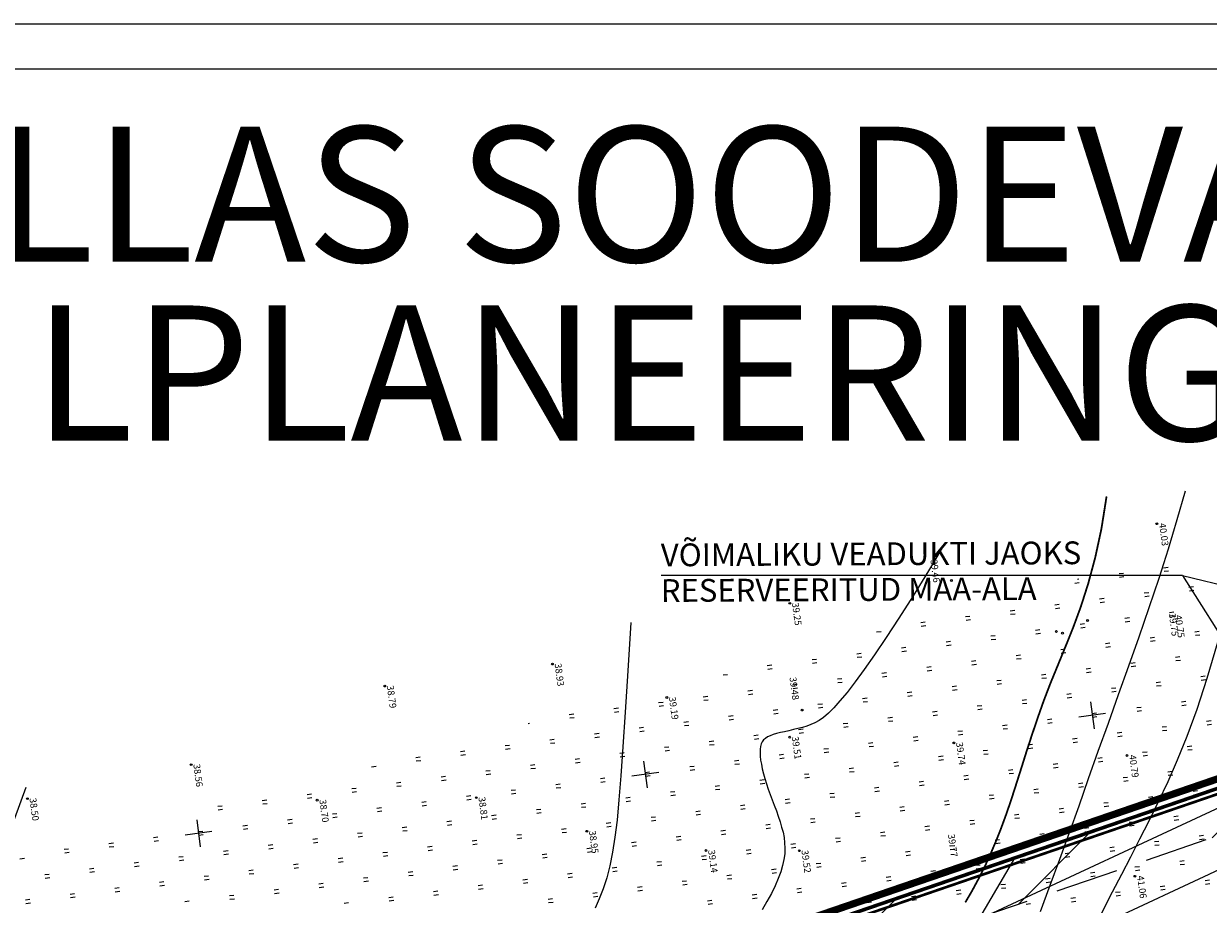
# Model space of a CAD drawing. Units: millimetres. Extents: x 550707 to 551607, y 6577261 to 6577711.
# Drawn here: x 551016 to 551148, y 6577614 to 6577711 of the extents above; entities that cross this region are included whole.
import ezdxf
from ezdxf.enums import TextEntityAlignment as Align

# ---------------------------------------------------------------- set-up
doc = ezdxf.new("R2010")
doc.units = ezdxf.units.MM
doc.header["$MEASUREMENT"] = 0
for name, pattern in [('asfbet', [2, 1, -1]), ('DASHEDX2', [1.5, 1, -0.5]), ('DASHEDX5', [1.875, 1.25, -0.625]), ('PHANTOM', [2.5, 1.25, -0.25, 0.25, -0.25, 0.25, -0.25])]:
    doc.linetypes.add(name, pattern=pattern)
doc.layers.get('0').update_dxf_attribs({"lineweight": 0})
for name, color, linetype, lineweight in [('Asfbet', 7, 'asfbet', 0), ('HALJASTUS', 80, 'Continuous', 0), ('HORISONTAALID', 7, 'Continuous', 0), ('korgused', 7, 'Continuous', 0)]:
    doc.layers.add(name, color=color, linetype=linetype, lineweight=lineweight)
for name, color, linetype in [('BORDER_MODEL', 7, 'Continuous'), ('EH_KEELUALA', 7, 'Continuous'), ('EHITUSK_JOON', 7, 'DASHEDX2'), ('KINNISTU PIIR', 15, 'Continuous'), ('KRUNDIPIIR', 1, 'Continuous'), ('pealkiri', 253, 'Continuous'), ('PL_ALA_P', 7, 'PHANTOM'), ('POSTILIINISERV.', 10, 'Continuous'), ('RELJEEF', 7, 'Continuous'), ('RISTID', 7, 'Continuous'), ('TEEKAITSEVÖÖND', 30, 'DASHEDX5')]:
    doc.layers.add(name, color=color, linetype=linetype)
doc.styles.add('italicc', font='italicc.shx')
doc.styles.add('romanc', font='romanc.shx')
doc.linetypes.add('PLUSTEINE', pattern='A,2.5,-1.5,["+",romanc,S=1.6,R=0,X=-0.8,Y=-0.8],-1.5,7.5', length=13)

# ---------------------------------------------------------------- blocks, each defined once
blk = doc.blocks.new('rist')
for p, q in [((0, 3), (0, -3)), ((-3, 0), (3, 0))]:
    blk.add_line(p, q)

msp = doc.modelspace()

# ---------------------------------------------------------------- hatches: boundary and pattern name
at = {"layer": 'EH_KEELUALA', "linetype": 'Continuous'}
h = msp.add_hatch(dxfattribs=at)
h.set_pattern_fill('ANSI31', color=256, scale=80, style=0)
h.paths.add_polyline_path([(550912.15, 6577429.89), (550784.13, 6577431.05), (550761.55, 6577488.54), (550912.15, 6577540.21), (550912.15, 6577545.49), (550754.99, 6577491.57), (550793.54, 6577393.42), (550912.15, 6577391.28)])
h.paths.add_polyline_path([(551047.93, 6577428.66), (550912.15, 6577429.89), (550912.15, 6577391.28), (551047.93, 6577388.84)])
h.paths.add_polyline_path([(551047.93, 6577586.79), (551047.93, 6577592.07), (550912.15, 6577545.49), (550912.15, 6577540.21)])
h.paths.add_polyline_path([(551173.29, 6577635.08), (551047.93, 6577592.07), (551047.93, 6577586.79), (551157.27, 6577624.3), (551139.9, 6577427.82), (551047.93, 6577428.66), (551047.93, 6577388.84), (551135.31, 6577387.27), (551152.76, 6577402.96)])
at = {"layer": 'POSTILIINISERV.', "linetype": 'Continuous'}
h = msp.add_hatch(dxfattribs=at)
h.set_pattern_fill('ANSI31', color=256, scale=50, angle=340, style=0)
h.set_pattern_definition([(25, (104.6086, -218.214), (-2.641364136, 5.664423669), [])])
h.paths.add_polyline_path([(551159.64, 6577577.26), (551152.59, 6577497.56), (551172.54, 6577496.03), (551182.97, 6577614.35), (551172.69, 6577628.3), (551173.29, 6577635.08), (551126.1, 6577618.89), (550991.72, 6577389.85), (551049.09, 6577388.82)])

# ---------------------------------------------------------------- linework, layer by layer
at = {"layer": 'Asfbet', "ltscale": 0.5}
for points in [[(551341.9, 6577377.39, 0.000013), (551351.22, 6577377.29, -0.000008), (551360.53, 6577377.19, -0.000002), (551363.05, 6577377.16, 0), (551379.03, 6577376.99, -0.000062)], [(551380.35, 6577377.28, 0.000004), (551399.68, 6577377.07, 0.001067)], [(551380.34, 6577376.98, 0.000004), (551399.67, 6577376.77, 0.001067)], [(551183.93, 6577645.56, -0.000019), (551182.44, 6577630.21, -0.000345)], [(551163.73, 6577432.61, -0.000008), (551162.09, 6577413.2, -0.00131)]]:
    msp.add_lwpolyline(points, format="xyb", dxfattribs=at)
at = {"layer": 'BORDER_MODEL', "linetype": 'Continuous'}
msp.add_line((550710.87, 6577711.46), (551551.87, 6577711.46), dxfattribs=at)
for points in [[(550706.55, 6577711.46), (551606.55, 6577711.46), (551606.55, 6577261.46), (550706.55, 6577261.46)], [(550726.55, 6577706.46), (551601.55, 6577706.46), (551601.55, 6577266.46), (550726.55, 6577266.46)]]:
    msp.add_lwpolyline(points, close=True, dxfattribs=at)
at = {"layer": 'EHITUSK_JOON', "ltscale": 7}
msp.add_lwpolyline([(551157.27, 6577624.3), (550761.55, 6577488.54), (550784.13, 6577431.05), (551139.9, 6577427.82), (551157.27, 6577624.3)], dxfattribs=at)
at = {"layer": 'HALJASTUS', "ltscale": 0.5}
for p, q in [((551137.7, 6577650.45), (551138.19, 6577650.51)), ((551137.75, 6577650.05), (551138.24, 6577650.12)), ((551142.65, 6577651.1), (551143.15, 6577651.17)), ((551142.7, 6577650.71), (551143.2, 6577650.77)), ((551132.79, 6577649.4), (551133.29, 6577649.46)), ((551133.08, 6577649.84), (551133.23, 6577649.86)), ((551145.46, 6577648.95), (551145.95, 6577649.02)), ((551135.54, 6577647.64), (551136.04, 6577647.71)), ((551140.5, 6577648.3), (551141, 6577648.36)), ((551140.55, 6577647.9), (551141.05, 6577647.97)), ((551145.51, 6577648.55), (551146.01, 6577648.62)), ((551125.63, 6577646.33), (551126.13, 6577646.4)), ((551130.59, 6577646.99), (551131.08, 6577647.05)), ((551130.64, 6577646.59), (551131.14, 6577646.66)), ((551135.6, 6577647.24), (551136.09, 6577647.31)), ((551143.31, 6577646.15), (551143.8, 6577646.21)), ((551115.72, 6577645.02), (551116.21, 6577645.09)), ((551120.67, 6577645.68), (551121.17, 6577645.74)), ((551120.73, 6577645.28), (551121.22, 6577645.35)), ((551125.68, 6577645.93), (551126.18, 6577646)), ((551133.39, 6577644.84), (551133.89, 6577644.9)), ((551138.35, 6577645.49), (551138.85, 6577645.56)), ((551138.4, 6577645.09), (551138.9, 6577645.16)), ((551143.36, 6577645.75), (551143.86, 6577645.81)), ((551110.81, 6577643.97), (551111.31, 6577644.04)), ((551115.77, 6577644.63), (551116.26, 6577644.69)), ((551123.48, 6577643.53), (551123.98, 6577643.59)), ((551128.44, 6577644.18), (551128.93, 6577644.25)), ((551128.49, 6577643.78), (551128.98, 6577643.85)), ((551133.45, 6577644.44), (551133.94, 6577644.5)), ((551146.11, 6577643.99), (551146.61, 6577644.06)), ((551146.17, 6577643.6), (551146.66, 6577643.66)), ((551113.57, 6577642.22), (551114.06, 6577642.28)), ((551118.52, 6577642.87), (551119.02, 6577642.94)), ((551118.57, 6577642.47), (551119.07, 6577642.54)), ((551123.53, 6577643.13), (551124.03, 6577643.19)), ((551136.2, 6577642.68), (551136.69, 6577642.75)), ((551136.25, 6577642.29), (551136.75, 6577642.35)), ((551141.16, 6577643.34), (551141.65, 6577643.4)), ((551141.21, 6577642.94), (551141.7, 6577643.01)), ((551103.65, 6577640.91), (551104.15, 6577640.97)), ((551108.61, 6577641.56), (551109.1, 6577641.63)), ((551108.66, 6577641.16), (551109.16, 6577641.23)), ((551113.62, 6577641.82), (551114.11, 6577641.88)), ((551126.29, 6577641.37), (551126.78, 6577641.44)), ((551126.34, 6577640.98), (551126.83, 6577641.04)), ((551131.24, 6577642.03), (551131.74, 6577642.09)), ((551131.29, 6577641.63), (551131.79, 6577641.7)), ((551143.96, 6577641.19), (551144.46, 6577641.25)), ((551098.69, 6577640.25), (551099.19, 6577640.32)), ((551098.75, 6577639.85), (551099.24, 6577639.92)), ((551103.7, 6577640.51), (551104.2, 6577640.58)), ((551116.37, 6577640.06), (551116.87, 6577640.13)), ((551116.42, 6577639.67), (551116.92, 6577639.73)), ((551121.33, 6577640.72), (551121.82, 6577640.79)), ((551121.38, 6577640.32), (551121.88, 6577640.39)), ((551134.05, 6577639.88), (551134.54, 6577639.94)), ((551139, 6577640.53), (551139.5, 6577640.6)), ((551139.06, 6577640.14), (551139.55, 6577640.2)), ((551144.01, 6577640.79), (551144.51, 6577640.86)), ((551093.79, 6577639.2), (551094.29, 6577639.27)), ((551106.46, 6577638.76), (551106.95, 6577638.82)), ((551106.51, 6577638.36), (551107.01, 6577638.42)), ((551111.41, 6577639.41), (551111.91, 6577639.48)), ((551111.47, 6577639.01), (551111.96, 6577639.08)), ((551124.13, 6577638.57), (551124.63, 6577638.63)), ((551124.19, 6577638.17), (551124.68, 6577638.24)), ((551129.09, 6577639.22), (551129.59, 6577639.29)), ((551129.14, 6577638.83), (551129.64, 6577638.89)), ((551134.1, 6577639.48), (551134.6, 6577639.55)), ((551141.81, 6577638.38), (551142.31, 6577638.45)), ((551146.77, 6577639.04), (551147.26, 6577639.1)), ((551146.82, 6577638.64), (551147.32, 6577638.71)), ((551096.54, 6577637.45), (551097.04, 6577637.51)), ((551096.6, 6577637.05), (551097.09, 6577637.11)), ((551101.5, 6577638.1), (551102, 6577638.17)), ((551101.55, 6577637.7), (551102.05, 6577637.77)), ((551114.22, 6577637.26), (551114.72, 6577637.32)), ((551114.27, 6577636.86), (551114.77, 6577636.93)), ((551119.18, 6577637.91), (551119.67, 6577637.98)), ((551119.23, 6577637.52), (551119.73, 6577637.58)), ((551131.9, 6577637.07), (551132.39, 6577637.14)), ((551136.85, 6577637.73), (551137.35, 6577637.79)), ((551136.91, 6577637.33), (551137.4, 6577637.4)), ((551141.86, 6577637.99), (551142.36, 6577638.05)), ((551086.63, 6577636.14), (551087.13, 6577636.2)), ((551086.68, 6577635.74), (551087.18, 6577635.8)), ((551091.59, 6577636.79), (551092.08, 6577636.86)), ((551091.64, 6577636.39), (551092.13, 6577636.46)), ((551104.31, 6577635.95), (551104.8, 6577636.01)), ((551104.36, 6577635.55), (551104.85, 6577635.62)), ((551109.26, 6577636.6), (551109.76, 6577636.67)), ((551109.32, 6577636.21), (551109.81, 6577636.27)), ((551121.98, 6577635.76), (551122.48, 6577635.83)), ((551126.94, 6577636.42), (551127.44, 6577636.48)), ((551126.99, 6577636.02), (551127.49, 6577636.09)), ((551131.95, 6577636.68), (551132.45, 6577636.74)), ((551139.66, 6577635.58), (551140.16, 6577635.64)), ((551144.62, 6577636.23), (551145.11, 6577636.3)), ((551144.67, 6577635.83), (551145.16, 6577635.9)), ((551076.72, 6577634.83), (551077.21, 6577634.89)), ((551076.77, 6577634.43), (551077.26, 6577634.49)), ((551081.67, 6577635.48), (551082.17, 6577635.55)), ((551081.73, 6577635.08), (551082.22, 6577635.15)), ((551094.39, 6577634.64), (551094.89, 6577634.7)), ((551094.45, 6577634.24), (551094.94, 6577634.31)), ((551099.35, 6577635.29), (551099.85, 6577635.36)), ((551099.4, 6577634.9), (551099.9, 6577634.96)), ((551112.07, 6577634.45), (551112.56, 6577634.52)), ((551117.03, 6577635.11), (551117.52, 6577635.17)), ((551117.08, 6577634.71), (551117.57, 6577634.78)), ((551122.04, 6577635.37), (551122.53, 6577635.43)), ((551129.75, 6577634.27), (551130.24, 6577634.33)), ((551134.7, 6577634.92), (551135.2, 6577634.99)), ((551134.76, 6577634.52), (551135.25, 6577634.59)), ((551139.71, 6577635.18), (551140.21, 6577635.25)), ((551072.17, 6577633.82), (551072.31, 6577633.84)), ((551084.48, 6577633.33), (551084.97, 6577633.4)), ((551084.53, 6577632.93), (551085.03, 6577633)), ((551089.44, 6577633.98), (551089.93, 6577634.05)), ((551089.49, 6577633.59), (551089.98, 6577633.65)), ((551102.16, 6577633.14), (551102.65, 6577633.21)), ((551107.11, 6577633.8), (551107.61, 6577633.86)), ((551107.16, 6577633.4), (551107.66, 6577633.47)), ((551112.12, 6577634.06), (551112.62, 6577634.12)), ((551119.83, 6577632.96), (551120.33, 6577633.02)), ((551124.79, 6577633.61), (551125.28, 6577633.68)), ((551124.84, 6577633.22), (551125.34, 6577633.28)), ((551129.8, 6577633.87), (551130.29, 6577633.94)), ((551142.47, 6577633.43), (551142.96, 6577633.49)), ((551142.52, 6577633.03), (551143.01, 6577633.09)), ((551147.42, 6577634.08), (551147.92, 6577634.15)), ((551147.48, 6577633.68), (551147.97, 6577633.75)), ((551074.56, 6577632.02), (551075.06, 6577632.09)), ((551074.62, 6577631.62), (551075.11, 6577631.69)), ((551079.52, 6577632.67), (551080.02, 6577632.74)), ((551079.57, 6577632.28), (551080.07, 6577632.34)), ((551092.24, 6577631.83), (551092.74, 6577631.9)), ((551097.2, 6577632.49), (551097.69, 6577632.55)), ((551097.25, 6577632.09), (551097.75, 6577632.16)), ((551102.21, 6577632.75), (551102.7, 6577632.81)), ((551109.92, 6577631.65), (551110.41, 6577631.71)), ((551114.88, 6577632.3), (551115.37, 6577632.37)), ((551114.93, 6577631.91), (551115.42, 6577631.97)), ((551119.88, 6577632.56), (551120.38, 6577632.63)), ((551132.55, 6577632.12), (551133.05, 6577632.18)), ((551132.6, 6577631.72), (551133.1, 6577631.78)), ((551137.51, 6577632.77), (551138, 6577632.84)), ((551137.56, 6577632.37), (551138.06, 6577632.44)), ((551064.65, 6577630.71), (551065.15, 6577630.78)), ((551064.7, 6577630.31), (551065.2, 6577630.38)), ((551069.61, 6577631.37), (551070.1, 6577631.43)), ((551069.66, 6577630.97), (551070.16, 6577631.03)), ((551082.33, 6577630.52), (551082.82, 6577630.59)), ((551087.28, 6577631.18), (551087.78, 6577631.24)), ((551087.34, 6577630.78), (551087.83, 6577630.85)), ((551092.29, 6577631.44), (551092.79, 6577631.5)), ((551100, 6577630.34), (551100.5, 6577630.4)), ((551104.96, 6577630.99), (551105.46, 6577631.06)), ((551105.01, 6577630.6), (551105.51, 6577630.66)), ((551109.97, 6577631.25), (551110.47, 6577631.32)), ((551122.64, 6577630.81), (551123.13, 6577630.87)), ((551122.69, 6577630.41), (551123.19, 6577630.47)), ((551127.59, 6577631.46), (551128.09, 6577631.53)), ((551127.65, 6577631.06), (551128.14, 6577631.13)), ((551140.31, 6577630.62), (551140.81, 6577630.68)), ((551145.27, 6577631.27), (551145.77, 6577631.34)), ((551145.32, 6577630.88), (551145.82, 6577630.94)), ((551054.79, 6577629), (551055.29, 6577629.07)), ((551059.69, 6577630.06), (551060.19, 6577630.12)), ((551059.75, 6577629.66), (551060.24, 6577629.72)), ((551072.41, 6577629.21), (551072.91, 6577629.28)), ((551077.37, 6577629.87), (551077.87, 6577629.93)), ((551077.42, 6577629.47), (551077.92, 6577629.54)), ((551082.38, 6577630.13), (551082.88, 6577630.19)), ((551090.09, 6577629.03), (551090.59, 6577629.09)), ((551095.05, 6577629.68), (551095.54, 6577629.75)), ((551095.1, 6577629.29), (551095.6, 6577629.35)), ((551100.06, 6577629.94), (551100.55, 6577630.01)), ((551112.72, 6577629.5), (551113.22, 6577629.56)), ((551112.78, 6577629.1), (551113.27, 6577629.17)), ((551117.68, 6577630.15), (551118.18, 6577630.22)), ((551117.73, 6577629.75), (551118.23, 6577629.82)), ((551130.4, 6577629.31), (551130.9, 6577629.38)), ((551135.36, 6577629.96), (551135.85, 6577630.03)), ((551135.41, 6577629.57), (551135.91, 6577629.63)), ((551140.37, 6577630.22), (551140.86, 6577630.29)), ((551062.5, 6577627.9), (551063, 6577627.97)), ((551067.46, 6577628.56), (551067.95, 6577628.62)), ((551067.51, 6577628.16), (551068.01, 6577628.23)), ((551072.47, 6577628.82), (551072.96, 6577628.88)), ((551080.18, 6577627.72), (551080.67, 6577627.78)), ((551085.13, 6577628.37), (551085.63, 6577628.44)), ((551085.19, 6577627.98), (551085.68, 6577628.04)), ((551090.14, 6577628.63), (551090.64, 6577628.7)), ((551102.81, 6577628.19), (551103.31, 6577628.25)), ((551102.86, 6577627.79), (551103.36, 6577627.86)), ((551107.77, 6577628.84), (551108.26, 6577628.91)), ((551107.82, 6577628.44), (551108.32, 6577628.51)), ((551120.49, 6577628), (551120.98, 6577628.07)), ((551125.44, 6577628.65), (551125.94, 6577628.72)), ((551125.5, 6577628.26), (551125.99, 6577628.32)), ((551130.45, 6577628.91), (551130.95, 6577628.98)), ((551138.16, 6577627.81), (551138.66, 6577627.88)), ((551143.12, 6577628.47), (551143.62, 6577628.53)), ((551143.17, 6577628.07), (551143.67, 6577628.14)), ((551052.59, 6577626.59), (551053.08, 6577626.66)), ((551057.54, 6577627.25), (551058.04, 6577627.31)), ((551057.6, 6577626.85), (551058.09, 6577626.92)), ((551062.55, 6577627.51), (551063.05, 6577627.57)), ((551070.26, 6577626.41), (551070.76, 6577626.47)), ((551075.22, 6577627.06), (551075.72, 6577627.13)), ((551075.27, 6577626.67), (551075.77, 6577626.73)), ((551080.23, 6577627.32), (551080.72, 6577627.39)), ((551092.9, 6577626.88), (551093.39, 6577626.94)), ((551092.95, 6577626.48), (551093.44, 6577626.55)), ((551097.85, 6577627.53), (551098.35, 6577627.6)), ((551097.91, 6577627.13), (551098.4, 6577627.2)), ((551110.57, 6577626.69), (551111.07, 6577626.76)), ((551115.53, 6577627.35), (551116.03, 6577627.41)), ((551115.58, 6577626.95), (551116.08, 6577627.01)), ((551120.54, 6577627.6), (551121.04, 6577627.67)), ((551128.25, 6577626.5), (551128.75, 6577626.57)), ((551133.21, 6577627.16), (551133.7, 6577627.22)), ((551133.26, 6577626.76), (551133.75, 6577626.83)), ((551138.22, 6577627.42), (551138.71, 6577627.48)), ((551042.67, 6577625.28), (551043.17, 6577625.35)), ((551047.63, 6577625.94), (551048.12, 6577626.01)), ((551047.68, 6577625.54), (551048.18, 6577625.61)), ((551052.64, 6577626.2), (551053.13, 6577626.26)), ((551060.35, 6577625.1), (551060.84, 6577625.16)), ((551065.31, 6577625.75), (551065.8, 6577625.82)), ((551065.36, 6577625.36), (551065.85, 6577625.42)), ((551070.32, 6577626.01), (551070.81, 6577626.08)), ((551082.98, 6577625.57), (551083.48, 6577625.63)), ((551083.04, 6577625.17), (551083.53, 6577625.24)), ((551087.94, 6577626.22), (551088.44, 6577626.29)), ((551087.99, 6577625.83), (551088.49, 6577625.89)), ((551100.66, 6577625.38), (551101.15, 6577625.45)), ((551105.62, 6577626.04), (551106.11, 6577626.1)), ((551105.67, 6577625.64), (551106.16, 6577625.7)), ((551110.63, 6577626.29), (551111.12, 6577626.36)), ((551118.34, 6577625.19), (551118.83, 6577625.26)), ((551123.29, 6577625.85), (551123.79, 6577625.91)), ((551123.35, 6577625.45), (551123.84, 6577625.52)), ((551128.3, 6577626.11), (551128.8, 6577626.17)), ((551140.97, 6577625.66), (551141.47, 6577625.73)), ((551141.02, 6577625.27), (551141.52, 6577625.33)), ((551145.93, 6577626.32), (551146.42, 6577626.38)), ((551145.98, 6577625.92), (551146.47, 6577625.99)), ((551037.72, 6577624.63), (551038.21, 6577624.7)), ((551037.77, 6577624.23), (551038.26, 6577624.3)), ((551042.72, 6577624.89), (551043.22, 6577624.95)), ((551050.44, 6577623.79), (551050.93, 6577623.85)), ((551055.39, 6577624.44), (551055.89, 6577624.51)), ((551055.44, 6577624.05), (551055.94, 6577624.11)), ((551060.4, 6577624.7), (551060.9, 6577624.77)), ((551073.07, 6577624.26), (551073.56, 6577624.32)), ((551073.12, 6577623.86), (551073.62, 6577623.93)), ((551078.03, 6577624.91), (551078.52, 6577624.98)), ((551078.08, 6577624.52), (551078.57, 6577624.58)), ((551090.75, 6577624.07), (551091.24, 6577624.14)), ((551095.7, 6577624.73), (551096.2, 6577624.79)), ((551095.75, 6577624.33), (551096.25, 6577624.39)), ((551100.71, 6577624.98), (551101.21, 6577625.05)), ((551108.42, 6577623.88), (551108.92, 6577623.95)), ((551113.38, 6577624.54), (551113.87, 6577624.6)), ((551113.43, 6577624.14), (551113.93, 6577624.21)), ((551118.39, 6577624.8), (551118.88, 6577624.86)), ((551131.06, 6577624.35), (551131.55, 6577624.42)), ((551131.11, 6577623.96), (551131.6, 6577624.02)), ((551136.01, 6577625.01), (551136.51, 6577625.07)), ((551136.07, 6577624.61), (551136.56, 6577624.68)), ((551040.52, 6577622.48), (551041.02, 6577622.54)), ((551045.48, 6577623.13), (551045.97, 6577623.2)), ((551045.53, 6577622.74), (551046.03, 6577622.8)), ((551050.49, 6577623.39), (551050.98, 6577623.46)), ((551063.15, 6577622.95), (551063.65, 6577623.01)), ((551063.21, 6577622.55), (551063.7, 6577622.62)), ((551068.11, 6577623.6), (551068.61, 6577623.67)), ((551068.16, 6577623.21), (551068.66, 6577623.27)), ((551080.83, 6577622.76), (551081.33, 6577622.83)), ((551085.79, 6577623.42), (551086.28, 6577623.48)), ((551085.84, 6577623.02), (551086.34, 6577623.08)), ((551090.8, 6577623.67), (551091.29, 6577623.74)), ((551098.51, 6577622.57), (551099, 6577622.64)), ((551103.47, 6577623.23), (551103.96, 6577623.29)), ((551103.52, 6577622.83), (551104.01, 6577622.9)), ((551108.47, 6577623.49), (551108.97, 6577623.55)), ((551121.14, 6577623.04), (551121.64, 6577623.11)), ((551121.19, 6577622.65), (551121.69, 6577622.71)), ((551126.1, 6577623.7), (551126.59, 6577623.76)), ((551126.15, 6577623.3), (551126.65, 6577623.37)), ((551138.82, 6577622.86), (551139.31, 6577622.92)), ((551138.87, 6577622.46), (551139.37, 6577622.53)), ((551143.78, 6577623.51), (551144.27, 6577623.58)), ((551143.83, 6577623.11), (551144.32, 6577623.18)), ((551030.61, 6577621.17), (551031.1, 6577621.23)), ((551035.56, 6577621.82), (551036.06, 6577621.89)), ((551035.62, 6577621.43), (551036.11, 6577621.49)), ((551040.57, 6577622.08), (551041.07, 6577622.15)), ((551053.24, 6577621.64), (551053.74, 6577621.7)), ((551053.29, 6577621.24), (551053.79, 6577621.31)), ((551058.2, 6577622.29), (551058.69, 6577622.36)), ((551058.25, 6577621.9), (551058.75, 6577621.96)), ((551070.92, 6577621.45), (551071.41, 6577621.52)), ((551075.87, 6577622.11), (551076.37, 6577622.17)), ((551075.93, 6577621.71), (551076.42, 6577621.77)), ((551080.88, 6577622.36), (551081.38, 6577622.43)), ((551088.59, 6577621.26), (551089.09, 6577621.33)), ((551093.55, 6577621.92), (551094.05, 6577621.99)), ((551093.6, 6577621.52), (551094.1, 6577621.59)), ((551098.56, 6577622.18), (551099.06, 6577622.24)), ((551111.23, 6577621.73), (551111.72, 6577621.8)), ((551111.28, 6577621.34), (551111.78, 6577621.4)), ((551116.18, 6577622.39), (551116.68, 6577622.45)), ((551116.24, 6577621.99), (551116.73, 6577622.06)), ((551128.9, 6577621.55), (551129.4, 6577621.61)), ((551128.96, 6577621.15), (551129.45, 6577621.22)), ((551133.86, 6577622.2), (551134.36, 6577622.27)), ((551133.91, 6577621.81), (551134.41, 6577621.87)), ((551146.58, 6577621.36), (551147.08, 6577621.43)), ((551020.69, 6577619.86), (551021.19, 6577619.92)), ((551025.65, 6577620.51), (551026.15, 6577620.58)), ((551025.7, 6577620.12), (551026.2, 6577620.18)), ((551030.66, 6577620.77), (551031.16, 6577620.84)), ((551043.33, 6577620.33), (551043.82, 6577620.39)), ((551043.38, 6577619.93), (551043.88, 6577620)), ((551048.28, 6577620.98), (551048.78, 6577621.05)), ((551048.34, 6577620.59), (551048.83, 6577620.65)), ((551061, 6577620.14), (551061.5, 6577620.21)), ((551065.96, 6577620.8), (551066.46, 6577620.86)), ((551066.01, 6577620.4), (551066.51, 6577620.47)), ((551070.97, 6577621.05), (551071.47, 6577621.12)), ((551078.68, 6577619.96), (551079.18, 6577620.02)), ((551083.64, 6577620.61), (551084.13, 6577620.68)), ((551083.69, 6577620.21), (551084.19, 6577620.28)), ((551088.65, 6577620.87), (551089.14, 6577620.93)), ((551101.31, 6577620.42), (551101.81, 6577620.49)), ((551101.37, 6577620.03), (551101.86, 6577620.09)), ((551106.27, 6577621.08), (551106.77, 6577621.14)), ((551106.32, 6577620.68), (551106.82, 6577620.75)), ((551118.99, 6577620.24), (551119.49, 6577620.3)), ((551119.04, 6577619.84), (551119.54, 6577619.91)), ((551123.95, 6577620.89), (551124.44, 6577620.96)), ((551124, 6577620.5), (551124.5, 6577620.56)), ((551136.67, 6577620.05), (551137.16, 6577620.12)), ((551141.62, 6577620.71), (551142.12, 6577620.77)), ((551141.68, 6577620.31), (551142.17, 6577620.37)), ((551146.63, 6577620.96), (551147.13, 6577621.03)), ((551015.79, 6577618.81), (551016.28, 6577618.87)), ((551020.75, 6577619.46), (551021.24, 6577619.53)), ((551033.41, 6577619.02), (551033.91, 6577619.08)), ((551033.47, 6577618.62), (551033.96, 6577618.69)), ((551038.37, 6577619.67), (551038.87, 6577619.74)), ((551038.42, 6577619.28), (551038.92, 6577619.34)), ((551051.09, 6577618.83), (551051.59, 6577618.9)), ((551056.05, 6577619.49), (551056.54, 6577619.55)), ((551056.1, 6577619.09), (551056.6, 6577619.16)), ((551061.06, 6577619.74), (551061.55, 6577619.81)), ((551068.77, 6577618.65), (551069.26, 6577618.71)), ((551073.72, 6577619.3), (551074.22, 6577619.37)), ((551073.78, 6577618.9), (551074.27, 6577618.97)), ((551078.73, 6577619.56), (551079.23, 6577619.62)), ((551086.44, 6577618.46), (551086.94, 6577618.52)), ((551091.4, 6577619.11), (551091.9, 6577619.18)), ((551091.45, 6577618.72), (551091.95, 6577618.78)), ((551096.36, 6577619.77), (551096.85, 6577619.83)), ((551096.41, 6577619.37), (551096.91, 6577619.44)), ((551109.08, 6577618.93), (551109.57, 6577618.99)), ((551109.13, 6577618.53), (551109.63, 6577618.6)), ((551114.03, 6577619.58), (551114.53, 6577619.65)), ((551114.09, 6577619.19), (551114.58, 6577619.25)), ((551126.75, 6577618.74), (551127.25, 6577618.81)), ((551131.71, 6577619.4), (551132.21, 6577619.46)), ((551131.76, 6577619), (551132.26, 6577619.06)), ((551136.72, 6577619.65), (551137.22, 6577619.72)), ((551144.43, 6577618.55), (551144.93, 6577618.62)), ((551023.5, 6577617.71), (551024, 6577617.77)), ((551023.55, 6577617.31), (551024.05, 6577617.38)), ((551028.46, 6577618.36), (551028.95, 6577618.43)), ((551028.51, 6577617.97), (551029, 6577618.03)), ((551041.18, 6577617.52), (551041.67, 6577617.59)), ((551046.13, 6577618.18), (551046.63, 6577618.24)), ((551046.19, 6577617.78), (551046.68, 6577617.85)), ((551051.14, 6577618.44), (551051.64, 6577618.5)), ((551058.85, 6577617.34), (551059.35, 6577617.4)), ((551063.81, 6577617.99), (551064.31, 6577618.06)), ((551063.86, 6577617.59), (551064.36, 6577617.66)), ((551068.82, 6577618.25), (551069.31, 6577618.31)), ((551076.53, 6577617.15), (551077.03, 6577617.21)), ((551081.49, 6577617.8), (551081.98, 6577617.87)), ((551081.54, 6577617.41), (551082.03, 6577617.47)), ((551086.5, 6577618.06), (551086.99, 6577618.13)), ((551099.16, 6577617.62), (551099.66, 6577617.68)), ((551099.22, 6577617.22), (551099.71, 6577617.29)), ((551104.12, 6577618.27), (551104.62, 6577618.34)), ((551104.17, 6577617.88), (551104.67, 6577617.94)), ((551116.84, 6577617.43), (551117.34, 6577617.5)), ((551121.8, 6577618.09), (551122.29, 6577618.15)), ((551121.85, 6577617.69), (551122.34, 6577617.76)), ((551126.81, 6577618.34), (551127.3, 6577618.41)), ((551134.52, 6577617.24), (551135.01, 6577617.31)), ((551139.47, 6577617.9), (551139.97, 6577617.97)), ((551139.53, 6577617.5), (551140.02, 6577617.57)), ((551144.48, 6577618.16), (551144.98, 6577618.22)), ((551018.54, 6577617.05), (551019.04, 6577617.12)), ((551018.59, 6577616.66), (551019.09, 6577616.72)), ((551031.26, 6577616.21), (551031.76, 6577616.28)), ((551036.22, 6577616.87), (551036.71, 6577616.93)), ((551036.27, 6577616.47), (551036.77, 6577616.54)), ((551041.23, 6577617.13), (551041.72, 6577617.19)), ((551048.94, 6577616.03), (551049.43, 6577616.09)), ((551053.9, 6577616.68), (551054.39, 6577616.75)), ((551053.95, 6577616.28), (551054.44, 6577616.35)), ((551058.91, 6577616.94), (551059.4, 6577617)), ((551066.62, 6577615.84), (551067.11, 6577615.9)), ((551071.57, 6577616.49), (551072.07, 6577616.56)), ((551071.63, 6577616.1), (551072.12, 6577616.16)), ((551076.58, 6577616.75), (551077.08, 6577616.82)), ((551089.25, 6577616.31), (551089.74, 6577616.37)), ((551089.3, 6577615.91), (551089.8, 6577615.98)), ((551094.21, 6577616.96), (551094.7, 6577617.03)), ((551094.26, 6577616.57), (551094.75, 6577616.63)), ((551106.93, 6577616.12), (551107.42, 6577616.19)), ((551111.88, 6577616.78), (551112.38, 6577616.84)), ((551111.94, 6577616.38), (551112.43, 6577616.45)), ((551116.89, 6577617.03), (551117.39, 6577617.1)), ((551124.6, 6577615.94), (551125.1, 6577616)), ((551129.56, 6577616.59), (551130.06, 6577616.66)), ((551129.61, 6577616.19), (551130.11, 6577616.26)), ((551134.57, 6577616.85), (551135.06, 6577616.91)), ((551147.24, 6577616.4), (551147.73, 6577616.47)), ((551147.29, 6577616.01), (551147.78, 6577616.07)), ((551021.35, 6577614.9), (551021.84, 6577614.97)), ((551026.31, 6577615.56), (551026.8, 6577615.62)), ((551026.36, 6577615.16), (551026.85, 6577615.23)), ((551031.31, 6577615.82), (551031.81, 6577615.88)), ((551039.03, 6577614.72), (551039.52, 6577614.78)), ((551043.98, 6577615.37), (551044.48, 6577615.44)), ((551044.03, 6577614.97), (551044.53, 6577615.04)), ((551048.99, 6577615.63), (551049.49, 6577615.69)), ((551056.7, 6577614.53), (551057.2, 6577614.6)), ((551061.66, 6577615.18), (551062.15, 6577615.25)), ((551061.71, 6577614.79), (551062.21, 6577614.85)), ((551066.67, 6577615.44), (551067.16, 6577615.51)), ((551079.34, 6577615), (551079.83, 6577615.06)), ((551079.39, 6577614.6), (551079.88, 6577614.67)), ((551084.29, 6577615.65), (551084.79, 6577615.72)), ((551084.34, 6577615.26), (551084.84, 6577615.32)), ((551097.01, 6577614.81), (551097.51, 6577614.88)), ((551101.97, 6577615.47), (551102.46, 6577615.53)), ((551102.02, 6577615.07), (551102.52, 6577615.14)), ((551106.98, 6577615.72), (551107.47, 6577615.79)), ((551114.69, 6577614.63), (551115.18, 6577614.69)), ((551119.65, 6577615.28), (551120.14, 6577615.35)), ((551119.7, 6577614.88), (551120.19, 6577614.95)), ((551124.66, 6577615.54), (551125.15, 6577615.6)), ((551137.32, 6577615.09), (551137.82, 6577615.16)), ((551137.37, 6577614.7), (551137.87, 6577614.76)), ((551142.28, 6577615.75), (551142.78, 6577615.81)), ((551142.33, 6577615.35), (551142.83, 6577615.42)), ((551016.39, 6577614.25), (551016.89, 6577614.31)), ((551016.44, 6577613.85), (551016.94, 6577613.92)), ((551021.4, 6577614.51), (551021.9, 6577614.57)), ((551034.07, 6577614.06), (551034.56, 6577614.13)), ((551039.08, 6577614.32), (551039.57, 6577614.38)), ((551051.74, 6577613.87), (551052.24, 6577613.94)), ((551056.75, 6577614.13), (551057.25, 6577614.2)), ((551074.38, 6577614.34), (551074.87, 6577614.41)), ((551074.43, 6577613.95), (551074.93, 6577614.01)), ((551092.06, 6577614.16), (551092.55, 6577614.22)), ((551092.11, 6577613.76), (551092.6, 6577613.83)), ((551097.06, 6577614.42), (551097.56, 6577614.48)), ((551109.73, 6577613.97), (551110.23, 6577614.04)), ((551114.74, 6577614.23), (551115.24, 6577614.29)), ((551127.41, 6577613.78), (551127.9, 6577613.85)), ((551132.37, 6577614.44), (551132.86, 6577614.5)), ((551132.42, 6577614.04), (551132.91, 6577614.11))]:
    msp.add_line(p, q, dxfattribs=at)
at = {"layer": 'HORISONTAALID', "ltscale": 0.5}
for points in [[(551145.04, 6577659.6), (551144.13, 6577656.4), (551143.15, 6577653.17), (551142.1, 6577649.91), (551141.01, 6577646.66), (551139.89, 6577643.41), (551138.75, 6577640.18), (551137.6, 6577636.98), (551136.48, 6577633.83), (551135.37, 6577630.72), (551134.29, 6577627.67), (551133.23, 6577624.65), (551132.17, 6577621.68), (551131.1, 6577618.74), (551130.03, 6577615.83), (551128.94, 6577612.94)], [(551152.56, 6577659.26), (551151.18, 6577652.94), (551149.87, 6577647.49), (551148.63, 6577642.82), (551147.45, 6577638.81), (551146.32, 6577635.37), (551145.22, 6577632.38), (551144.15, 6577629.75), (551143.1, 6577627.36), (551142.06, 6577625.12), (551141.02, 6577623), (551139.99, 6577620.97), (551138.97, 6577618.99), (551137.96, 6577617.05), (551136.95, 6577615.11), (551135.96, 6577613.14), (551134.97, 6577611.13), (551134.39, 6577609.9)], [(551118.43, 6577653.88), (551116.56, 6577650.77), (551114.85, 6577647.99), (551113.29, 6577645.52), (551111.87, 6577643.35), (551110.59, 6577641.45), (551109.44, 6577639.82), (551108.43, 6577638.43), (551107.53, 6577637.27), (551106.75, 6577636.32), (551106.07, 6577635.56), (551105.47, 6577634.96), (551104.93, 6577634.49), (551104.44, 6577634.14), (551103.97, 6577633.88), (551103.52, 6577633.69), (551103.06, 6577633.53), (551102.58, 6577633.39), (551102.08, 6577633.26), (551101.58, 6577633.14), (551101.08, 6577633.02), (551100.6, 6577632.91), (551100.14, 6577632.81), (551099.71, 6577632.69), (551099.33, 6577632.58), (551098.99, 6577632.46), (551098.71, 6577632.32), (551098.47, 6577632.17), (551098.28, 6577631.99), (551098.12, 6577631.79), (551098.01, 6577631.56), (551097.94, 6577631.28), (551097.89, 6577630.97), (551097.88, 6577630.61), (551097.9, 6577630.21), (551097.95, 6577629.76), (551098.03, 6577629.29), (551098.13, 6577628.78), (551098.26, 6577628.25), (551098.41, 6577627.7), (551098.59, 6577627.12), (551098.79, 6577626.54), (551099.01, 6577625.95), (551099.23, 6577625.34), (551099.46, 6577624.74), (551099.69, 6577624.13), (551099.91, 6577623.53), (551100.11, 6577622.92), (551100.28, 6577622.33), (551100.43, 6577621.75), (551100.54, 6577621.16), (551100.61, 6577620.58), (551100.64, 6577619.98), (551100.62, 6577619.37), (551100.53, 6577618.73), (551100.39, 6577618.06), (551100.18, 6577617.36), (551099.9, 6577616.61), (551099.55, 6577615.81), (551099.14, 6577614.97), (551098.65, 6577614.08), (551098.1, 6577613.14)], [(551083.56, 6577645.04), (551083.2, 6577639.66), (551082.91, 6577635.09), (551082.66, 6577631.24), (551082.44, 6577628.02), (551082.23, 6577625.34), (551082.02, 6577623.09), (551081.79, 6577621.19), (551081.53, 6577619.53), (551081.23, 6577618.04), (551080.88, 6577616.7), (551080.48, 6577615.47), (551080.05, 6577614.35), (551079.59, 6577613.33)], [(551016.44, 6577626.72), (551014.49, 6577621.37)]]:
    msp.add_lwpolyline(points, dxfattribs=at)
at = {"layer": 'HORISONTAALID', "ltscale": 0.5, "const_width": 0.2}
msp.add_lwpolyline([(551136.32, 6577659.01), (551135.75, 6577655.42), (551135.06, 6577652.22), (551134.29, 6577649.36), (551133.47, 6577646.79), (551132.61, 6577644.45), (551131.74, 6577642.29), (551130.9, 6577640.24), (551130.09, 6577638.27), (551129.34, 6577636.31), (551128.66, 6577634.38), (551128.02, 6577632.48), (551127.41, 6577630.61), (551126.84, 6577628.79), (551126.28, 6577627.03), (551125.73, 6577625.32), (551125.17, 6577623.69), (551124.6, 6577622.14), (551124.01, 6577620.66), (551123.4, 6577619.23), (551122.76, 6577617.84), (551122.07, 6577616.49), (551121.35, 6577615.16), (551120.65, 6577613.97)], dxfattribs=at)
at = {"layer": 'KINNISTU PIIR', "linetype": 'Continuous'}
msp.add_lwpolyline([(550747.71, 6577394.24), (550793.54, 6577393.42), (550754.99, 6577491.57), (551181.4, 6577637.86), (551184.16, 6577667.78)], dxfattribs=at)
at = {"layer": 'KINNISTU PIIR', "const_width": 0.4}
msp.add_lwpolyline([(551181.4, 6577637.86), (550754.99, 6577491.57), (550793.54, 6577393.42), (551374.33, 6577382.98), (551436.66, 6577502.48), (551409.17, 6577564.71), (551243.54, 6577577.34), (551248.25, 6577629.88)], close=True, dxfattribs=at)
at = {"layer": 'KINNISTU PIIR', "color": 1}
msp.add_lwpolyline([(551181.46, 6577637.25, 0.3, 0.3, 0), (550755.77, 6577491.21, 0.3, 0.3, 0), (550793.95, 6577394.01, 0.3, 0.3, 0), (551373.97, 6577383.58, 0.3, 0.3, 0), (551436, 6577502.5, 0.3, 0.3, 0), (551408.77, 6577564.13, 0.3, 0.3, 0), (551242.89, 6577576.79, 0.3, 0.3, 0), (551247.6, 6577629.35, 0.3, 0.3, 0)], format="xyseb", close=True, dxfattribs=at)
at = {"layer": 'korgused', "ltscale": 0.5}
for centre in [(551141.9, 6577655.98), (551119.11, 6577649.68), (551101.19, 6577647.15), (551134.22, 6577645.24), (551130.75, 6577644.02), (551131.43, 6577643.84), (551074.86, 6577640.41), (551056.25, 6577637.97), (551087.54, 6577636.7), (551102.54, 6577635.31), (551101.17, 6577632.3), (551119.39, 6577631.66), (551138.59, 6577630.27), (551034.78, 6577629.25), (551016.61, 6577625.48), (551048.76, 6577625.31), (551066.41, 6577625.59), (551078.67, 6577621.86), (551091.89, 6577619.72), (551102.24, 6577619.7), (551120.09, 6577617.85), (551139.47, 6577616.87)]:
    msp.add_circle(centre, 0.1, dxfattribs=at)
at = {"layer": 'KRUNDIPIIR', "const_width": 0.3}
msp.add_lwpolyline([(551173.29, 6577635.08), (550754.99, 6577491.57), (550793.54, 6577393.42), (551135.31, 6577387.27), (551152.76, 6577402.96)], close=True, dxfattribs=at)
at = {"layer": 'PL_ALA_P', "ltscale": 5, "const_width": 0.8}
msp.add_lwpolyline([(551181.29, 6577638.88), (550753.67, 6577492.18), (550792.85, 6577392.43), (551374.93, 6577381.96), (551437.77, 6577502.44), (551409.85, 6577565.66), (551244.63, 6577578.26), (551249.33, 6577630.76)], close=True, dxfattribs=at)
at = {"layer": 'POSTILIINISERV.'}
msp.add_lwpolyline([(551182.97, 6577614.35), (551172.69, 6577628.3), (551173.29, 6577635.08), (551126.1, 6577618.89), (550991.72, 6577389.85), (551049.09, 6577388.82), (551159.64, 6577577.26), (551152.59, 6577497.56), (551172.54, 6577496.03), (551182.97, 6577614.35)], dxfattribs=at)
at = {"layer": 'RELJEEF', "ltscale": 0.5}
msp.add_lwpolyline([(551125.78, 6577381.55, 0.000219), (551111.5, 6577381.91, 0.00044), (551104.38, 6577382.08, 0.000005), (551082.58, 6577382.57, 0.000551), (551082.39, 6577382.57, 0.003075), (551075.65, 6577382.67, -0.001518), (551061.98, 6577382.82, -0.003766), (551050.61, 6577383.07, 0.007268), (551044.71, 6577383.16, 0.004228), (551038.75, 6577383.11, -0.001508), (551022.03, 6577382.88, -0.000489), (551007.75, 6577382.74, -0.001934)], format="xyb", dxfattribs=at)
at = {"layer": 'TEEKAITSEVÖÖND', "linetype": 'Continuous'}
for q in [(551157.75, 6577629.62), (551211.68, 6577634.08)]:
    msp.add_line((551144.76, 6577650.23), q, dxfattribs=at)
at = {"layer": 'TEEKAITSEVÖÖND', "linetype": 'PLUSTEINE', "ltscale": 1.5, "const_width": 0.4}
msp.add_lwpolyline([(551400.2, 6577425.02, -0.000004), (551380.87, 6577425.23, 0.000062)], format="xyb", dxfattribs=at)
at = {"layer": 'TEEKAITSEVÖÖND', "linetype": 'Continuous'}
msp.add_lwpolyline([(551144.76, 6577650.23), (551086.9, 6577650.23)], dxfattribs=at)

# ---------------------------------------------------------------- block references
at = {"layer": 'RISTID', "ltscale": 0.5, "xscale": 0.5, "yscale": 0.5, "zscale": 0.5, "rotation": 277.52596937}
for p in [(551134.73, 6577634.72), (551085.16, 6577628.17), (551035.59, 6577621.63)]:
    msp.add_blockref('rist', p, dxfattribs=at)

# ---------------------------------------------------------------- texts
at = {"layer": 'korgused', "ltscale": 0.5, "style": 'italicc'}
for s, p in [('40.03', (551141.9, 6577655.98)), ('39.46', (551116.55, 6577651.92)), ('39.25', (551101.19, 6577647.15)), ('39.75', (551143, 6577645.97)), ('40.75', (551143.68, 6577645.79)), ('38.93', (551074.86, 6577640.41)), ('39.48', (551100.92, 6577638.89)), ('38.79', (551056.25, 6577637.97)), ('39.19', (551087.54, 6577636.7)), ('39.51', (551101.17, 6577632.3)), ('39.74', (551119.39, 6577631.66)), ('38.56', (551034.78, 6577629.25)), ('40.79', (551138.59, 6577630.27)), ('38.50', (551016.61, 6577625.48)), ('38.70', (551048.76, 6577625.31)), ('38.81', (551066.41, 6577625.59)), ('38.95', (551078.67, 6577621.86)), ('39.77', (551118.49, 6577621.47)), ('39.14', (551091.89, 6577619.72)), ('39.52', (551102.24, 6577619.7)), ('41.06', (551139.47, 6577616.87))]:
    msp.add_text(s, height=0.75, rotation=277.526, dxfattribs=at).set_placement(p, align=Align.BOTTOM_LEFT)
at = {"layer": 'pealkiri', "char_height": 15, "attachment_point": 4}
for s, insert in [('{\\fArial Narrow|b0|i0|c186|p34;HARJU MAAKONNAS RAE VALLAS SOODEVAHE, VENEKÜLA JA ÜLEJÕE KÜLADES ASUVA}', (550747.26, 6577692.54)), ('{\\fArial Narrow|b0|i0|c186|p34;VARIVERE-2 KINNISTU DETAILPLANEERING}', (550746.73, 6577672.7))]:
    msp.add_mtext(s, dxfattribs=dict(at, insert=insert))
at = {"layer": 'TEEKAITSEVÖÖND', "linetype": 'Continuous', "style": 'romanc'}
for s, p in [('VÕIMALIKU VEADUKTI JAOKS', (551086.88, 6577651.25)), ('RESERVEERITUD MAA-ALA', (551086.88, 6577647.3))]:
    msp.add_text(s, height=2.5272, rotation=0.3029, dxfattribs=at).set_placement(p)

doc.saveas('drawing.dxf')
